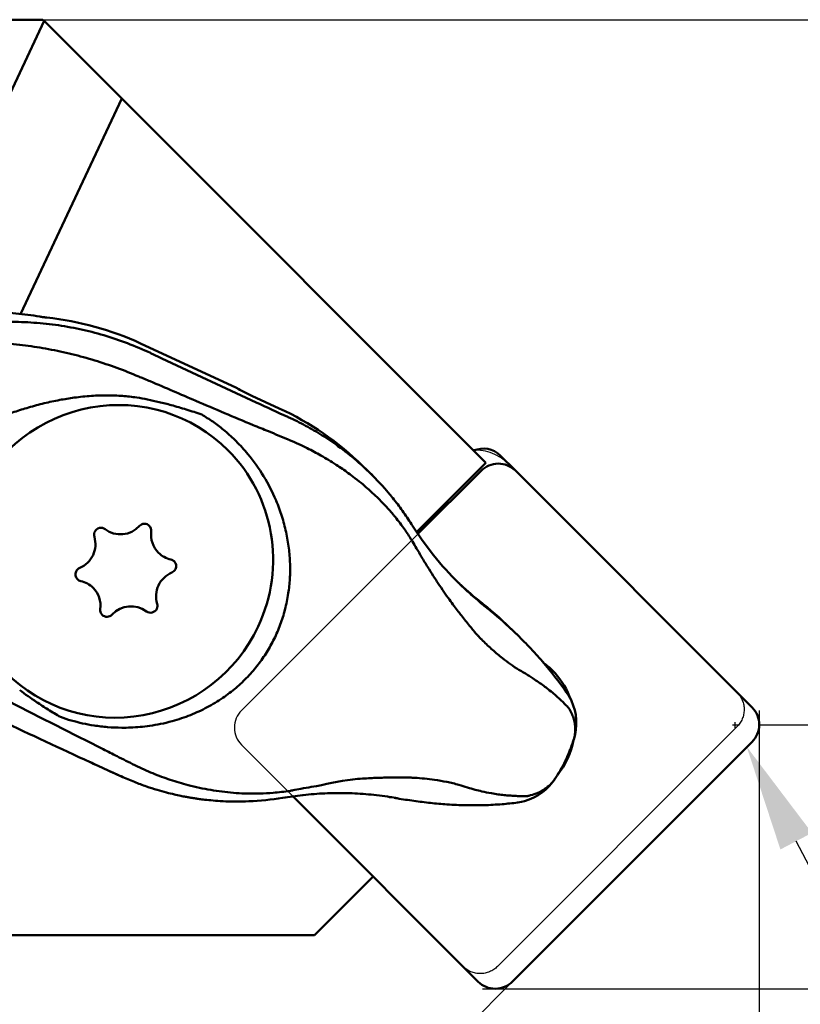
# Model space of a CAD drawing. Units: millimetres. Extents: x -157 to 80, y -65 to 38.
# Drawn here: x 8 to 33, y -20 to 13 of the extents above; entities that cross this region are included whole.
import ezdxf

# ---------------------------------------------------------------- set-up
doc = ezdxf.new("R2010")
doc.units = ezdxf.units.MM
for name, color, linetype, lineweight in [('1', 4, 'Continuous', 50), ('2', 7, 'Continuous', 25), ('cut', 1, 'Continuous', 25), ('nocut', 7, 'Continuous', 25), ('sk2', 7, 'Continuous', 25)]:
    doc.layers.add(name, color=color, linetype=linetype, lineweight=lineweight)
doc.styles.add('simplex', font='txt.shx', dxfattribs={"height": 3.5})
doc.dimstyles.new('コピー - ISO-25', dxfattribs={"dimscale": 0, "dimtxt": 3.5, "dimasz": 3.5, "dimexe": 1.5, "dimexo": 0, "dimgap": 2.3, "dimtad": 1, "dimdec": 8, "dimdsep": 46, "dimtxsty": 'simplex', "dimcen": 0.09, "dimclrd": 256, "dimclre": 256, "dimclrt": 256, "dimadec": 0, "dimazin": 0, "dimtfac": 1, "dimtofl": 0, "dimtmove": 0, "dimatfit": 3, "dimfxl": 1, "dimtolj": 1, "dimlwd": -1, "dimlwe": -1, "dimarcsym": 0})

# ---------------------------------------------------------------- blocks, each defined once
blk = doc.blocks.new('*D2')
at = {"layer": 'Defpoints', "color": 0}
for p in [(31.75, -9.933), (-120.65, -11.7), (31.75, -56.262)]:
    blk.add_point(p, dxfattribs=at)
at = {"layer": 'sk2'}
for p, q in [((31.75, -9.933), (31.75, -57.762)), ((-120.65, -11.7), (-120.65, -57.762)), ((-117.15, -56.262), (28.25, -56.262))]:
    blk.add_line(p, q, dxfattribs=at)
for points in [[(-117.15, -55.679), (-117.15, -56.845), (-120.65, -56.262)], [(28.25, -56.845), (28.25, -55.679), (31.75, -56.262)]]:
    blk.add_solid(points, dxfattribs=at)
at = {"layer": 'sk2', "insert": (-44.45, -52.212), "char_height": 3.5, "attachment_point": 5, "style": 'simplex'}
blk.add_mtext('\\A1;152.4 [6.000"]', dxfattribs=at)
blk = doc.blocks.new('*D3')
at = {"layer": '2'}
for p, q in [((0, 0), (0, -47.762)), ((31.75, -9.933), (31.75, -47.762)), ((0, -46.262), (-44.85, -46.262)), ((3.5, -46.262), (28.25, -46.262))]:
    blk.add_line(p, q, dxfattribs=at)
for points in [[(3.5, -45.679), (3.5, -46.845), (0, -46.262)], [(28.25, -46.845), (28.25, -45.679), (31.75, -46.262)]]:
    blk.add_solid(points, dxfattribs=at)
at = {"layer": 'Defpoints', "color": 0}
for p in [(0, 0), (31.75, -9.933), (31.75, -46.262)]:
    blk.add_point(p, dxfattribs=at)
at = {"layer": '2', "insert": (-24.175, -42.212), "char_height": 3.5, "attachment_point": 5, "style": 'simplex'}
blk.add_mtext('\\A1;31.75 [1.250"]', dxfattribs=at)
blk = doc.blocks.new('*D5')
at = {"layer": '2'}
for p, q in [((8.273, 12.7), (79.59, 12.7)), ((78.09, 9.2), (78.09, -15.55)), ((22.68, -19.05), (79.59, -19.05)), ((78.09, -19.05), (78.09, -63.9))]:
    blk.add_line(p, q, dxfattribs=at)
for points in [[(78.674, 9.2), (77.507, 9.2), (78.09, 12.7)], [(77.507, -15.55), (78.674, -15.55), (78.09, -19.05)]]:
    blk.add_solid(points, dxfattribs=at)
at = {"layer": 'Defpoints', "color": 0}
for p in [(8.273, 12.7), (22.68, -19.05), (78.09, -19.05)]:
    blk.add_point(p, dxfattribs=at)
at = {"layer": '2', "insert": (74.04, -43.225), "char_height": 3.5, "attachment_point": 5, "rotation": 90, "style": 'simplex'}
blk.add_mtext('\\A1;31.75 [1.250"]', dxfattribs=at)
blk = doc.blocks.new('*D6')
at = {"layer": '2'}
for p, q in [((8.273, 12.7), (69.59, 12.7)), ((68.09, -6.899), (68.09, 9.2)), ((31.75, -10.399), (69.59, -10.399)), ((68.09, -10.399), (68.09, -64.678))]:
    blk.add_line(p, q, dxfattribs=at)
for points in [[(68.674, 9.2), (67.507, 9.2), (68.09, 12.7)], [(67.507, -6.899), (68.674, -6.899), (68.09, -10.399)]]:
    blk.add_solid(points, dxfattribs=at)
at = {"layer": 'Defpoints', "color": 0}
for p in [(8.273, 12.7), (68.09, 12.7), (31.75, -10.399)]:
    blk.add_point(p, dxfattribs=at)
at = {"layer": '2', "insert": (64.04, -43.128), "char_height": 3.5, "attachment_point": 5, "rotation": 90, "style": 'simplex'}
blk.add_mtext('\\A1;23.099 [.909"]', dxfattribs=at)
blk = doc.blocks.new('*D7')
at = {"layer": '2'}
blk.add_line((23.665, -18.814), (12.231, -30.247), dxfattribs=at)
blk.add_arc((31.75, -10.729), 26.103, 232.6881, 262.3119, dxfattribs=at)
for points in [[(16.311, -31.051), (15.543, -31.929), (13.292, -29.187)], [(28.219, -37.18), (28.297, -36.016), (31.75, -36.832)]]:
    blk.add_solid(points, dxfattribs=at)
at = {"layer": 'Defpoints', "color": 0}
for p in [(31.75, -9.933), (31.514, -10.965), (23.665, -18.814), (17.699, -32.728), (31.75, -37.657)]:
    blk.add_point(p, dxfattribs=at)
at = {"layer": '2', "insert": (23.311, -31.104), "char_height": 3.5, "attachment_point": 5, "rotation": 337.5, "style": 'simplex'}
blk.add_mtext('\\A1;45%%d', dxfattribs=at)
blk = doc.blocks.new('*D10')
at = {"layer": '2'}
for p, q in [((30.966, -10.497), (30.966, -10.317)), ((30.876, -10.407), (31.056, -10.407)), ((55.014, -56.303), (32.962, -14.216))]:
    blk.add_line(p, q, dxfattribs=at)
blk.add_solid([(33.479, -13.945), (32.445, -14.487), (31.338, -11.116)], dxfattribs=at)
at = {"layer": 'Defpoints', "color": 0}
for p in [(30.966, -10.407), (31.338, -11.116)]:
    blk.add_point(p, dxfattribs=at)
at = {"layer": '2', "insert": (49.683, -37.401), "char_height": 3.5, "attachment_point": 5, "rotation": 297.6529, "style": 'simplex'}
blk.add_mtext('\\A1;R0.8 [R.031"]', dxfattribs=at)

msp = doc.modelspace()

# ---------------------------------------------------------------- linework, layer by layer
at = {"layer": '1'}
for p, q in [((8.27314934, 12.7), (0.58845661, 12.7)), ((8.31237258, 12.66077676), (3.63913445, 2.72970884)), ((8.27314934, 12.7), (8.31237258, 12.66077676)), ((8.31237258, 12.66077676), (10.85704873, 10.11610061)), ((7.53514537, 3.05674542), (10.85704873, 10.11610061)), ((10.85704873, 10.11610061), (22.79128293, -1.81813359)), ((14.61788312, 0.63944613), (11.47313287, 2.09131085)), ((12.17111252, 1.60076122), (15.25879635, 0.16152217)), ((15.12159479, 0.37892508), (16.02009559, -0.03589375)), ((16.31420422, -0.32271406), (16.29992474, -0.31619952)), ((23.26173836, -1.58148224), (23.75633429, -2.07607817)), ((19.09896023, -2.25433517), (18.74946379, -1.91349968)), ((22.79128293, -1.81813359), (22.5791509, -2.03026562)), ((19.07018948, -2.2269419), (19.02409713, -2.18123882)), ((22.5791509, -2.03026562), (20.52092587, -4.08849065)), ((20.56288974, -4.15043349), (22.63110425, -2.08221898)), ((20.56288974, -4.15043349), (22.63110425, -2.08221898)), ((23.75633429, -2.07607817), (31.52001579, -9.83975967)), ((23.75633429, -2.07607817), (31.52001579, -9.83975967)), ((19.64177909, -2.85451946), (19.47815318, -2.66229695)), ((19.66607266, -2.88348859), (19.65092553, -2.86512642)), ((19.7329334, -2.96571822), (19.66607266, -2.88348859)), ((15.91142768, -3.05167286), (15.91560291, -3.06158972)), ((19.73865907, -2.97285084), (19.7329334, -2.96571822)), ((20.35981645, -3.84653076), (20.35186865, -3.83393007)), ((20.40589619, -3.91885521), (20.35977677, -3.84646791)), ((20.36009806, -3.84697663), (20.35981645, -3.84653076)), ((20.70002741, -4.35286233), (20.40390795, -3.91576056)), ((20.52092587, -4.08849065), (20.51793677, -4.09147975)), ((20.32502317, -4.29927618), (20.33579385, -4.31631144)), ((21.07770313, -4.85009922), (20.70009827, -4.35296158)), ((21.91027836, -5.76717757), (21.90023792, -5.75731183)), ((21.91053588, -5.76742801), (21.90025953, -5.75732992)), ((21.93482566, -5.79119076), (21.91027836, -5.76717757)), ((21.93157661, -5.78622601), (21.915373, -5.77094415)), ((23.85931151, -7.49311126), (23.70033654, -7.33807589)), ((25.42408113, -9.32512282), (25.36382974, -9.2406689)), ((25.42408113, -9.32512282), (25.44465549, -9.35435503)), ((25.43650159, -9.34176504), (25.46311362, -9.38446547)), ((25.44465549, -9.35435503), (25.45948081, -9.37625818)), ((25.47657671, -9.40328211), (25.46076555, -9.38118521)), ((25.54135897, -9.51300831), (25.53277202, -9.49486612)), ((25.53828136, -9.5071738), (25.54428208, -9.51833401)), ((25.54335554, -9.51778383), (25.54135897, -9.51300831)), ((25.59172113, -9.61140241), (25.54140596, -9.51310777)), ((25.54517219, -9.52129073), (25.54228849, -9.51538913)), ((25.54951413, -9.53441108), (25.54335554, -9.51778383)), ((25.58369372, -9.59297271), (25.5916141, -9.61127255)), ((25.5916141, -9.61127255), (25.59293514, -9.61498862)), ((25.59293514, -9.61498862), (25.59847085, -9.63455544)), ((12.5120789, -10.28276477), (12.5023568, -10.28543997)), ((31.51387497, -10.9649897), (23.6649897, -18.81387497)), ((31.51387497, -10.9649897), (23.6649897, -18.81387497)), ((25.67363941, -10.86867571), (25.67048538, -10.87852891)), ((25.67958802, -10.84912862), (25.67363941, -10.86867571)), ((9.82374073, -11.62651727), (10.81700257, -12.08464823)), ((11.30499732, -11.73475857), (11.28918467, -11.72694589)), ((10.79578072, -12.07761534), (10.79883125, -12.07900935)), ((10.79883125, -12.07900935), (10.81405141, -12.08596245)), ((25.05474217, -12.17426493), (25.06754679, -12.15455201)), ((25.05672996, -12.17123699), (25.06306051, -12.16152137)), ((16.12768583, -12.79981008), (16.19843177, -12.78858705)), ((16.1980926, -12.78863897), (16.21767558, -12.78547641)), ((16.21109055, -12.78652708), (16.77810335, -12.70904143)), ((16.21767558, -12.78547641), (16.22150457, -12.78486019)), ((16.47078252, -12.75103864), (16.45458022, -12.73483634)), ((16.47078252, -12.75103864), (16.45458022, -12.73483634)), ((22.53975967, -18.82001579), (16.47078252, -12.75103864)), ((22.53975967, -18.82001579), (16.47078252, -12.75103864)), ((16.8018026, -12.70392698), (16.77469182, -12.70942561)), ((19.62504389, -12.77064451), (19.6556388, -12.77101845)), ((19.62545271, -12.77070112), (19.64031149, -12.77304751)), ((19.64031149, -12.77304751), (19.67876595, -12.77922262)), ((19.70101313, -12.77756106), (19.83649413, -12.80070066)), ((19.79380432, -12.79853205), (19.84841637, -12.80818379)), ((19.84276322, -12.80689513), (19.81192936, -12.79460023)), ((19.83095275, -12.79971791), (19.82573026, -12.80012204)), ((19.84490538, -12.80754998), (19.86844486, -12.81178966)), ((19.84841637, -12.80818379), (19.85001469, -12.80847038)), ((19.87558036, -12.80603969), (19.85946676, -12.80317069)), ((19.88174222, -12.81172754), (19.86250728, -12.81069433)), ((19.8848554, -12.81166419), (19.88174222, -12.81172754)), ((23.95426533, -12.92934351), (24.05797418, -12.90329063)), ((14.88708321, -12.91417348), (14.89650829, -12.91372051)), ((14.89593802, -12.91373204), (14.91332248, -12.91321693)), ((14.91332248, -12.91321693), (15.02384096, -12.90915184)), ((21.5119014, -13.01289874), (21.5188378, -13.01135682)), ((23.83788001, -12.95070078), (23.95456043, -12.92927764)), ((19.09614251, -15.37639863), (17.17254114, -17.3)), ((1.23256629, -17.3), (17.17254114, -17.3))]:
    msp.add_line(p, q, dxfattribs=at)
for centre, radius, start, end in [((10.29186687, -5.42513794), 6.10022952, 22.897141783, 39.610699328), ((29.39642952, 1.86571013), 10.69127234, 218.91436112, 225.480775707), ((13.99407448, -17.51784032), 14.06454302, 46.639798926, 50.95415048), ((13.87996993, -17.64558857), 14.23576561, 44.078031686, 46.658915898), ((14.73036289, -16.90617491), 13.10883866, 35.239830422, 40.854802847), ((407.45541058, 779.02218205), 884.43672575, 243.09119837993, 243.31331153532), ((24.6742062, -9.94984045), 0.97072902, 26.586705232, 32.430975202), ((24.02610976, -10.34529635), 1.72871774, 341.95848316, 24.986622051), ((164.1214486, 322.43314681), 367.97608048, 244.7060449512, 245.2079756985), ((23.57810584, -11.20120816), 1.76841541, 285.829089465, 327.40552599), ((14.59085152, -2.91322684), 10.00530819, 272.473623334, 278.796615014)]:
    msp.add_arc(centre, radius, start, end, dxfattribs=at)
for centre, major_axis, ratio, start_param, end_param in [((7.22069405, -6.94551226), (-6.9818043, -7.15921844), 0.9883584924, 3.4782538297, 3.8014236454), ((12.42775844, 1.88434737), (-6.65043159, 3.12968122), 0.0497841066, 1.4985561649, 1.5144350399), ((12.42586664, 1.88374549), (-6.5598295, 3.08680996), 0.0502859335, 1.5138545829, 1.5556184168), ((12.23155436, 2.43655278), (-6.97458724, 2.8592456), 0.2166673867, 1.5288945992, 1.5477363777), ((15.06713354, 0.43203671), (0.45241296, -0.21289085), 0.0502585863, 3.2858765611, 4.8566728875), ((10.69512401, -5.04731729), (3.64159992, 3.64159992), 0.9891444748, 0.0000026488, 1.9198621771), ((10.31245882, -6.16161366), (-4.60177868, -4.7156099), 0.9883536606, 3.7072969726, 3.761976392), ((13.62272651, 1.72445136), (-13.07093198, 6.1506969), 0.0502311952, 1.719891373, 1.8006510184), ((11.76765949, -9.07271812), (-6.9818043, -7.15921844), 0.9883584924, 3.1415926536, 3.4782541333), ((22.69605293, -2.14716766), (-0.56568542, -0.56568542), 0.9891444748, 3.1415926536, 4.3279922059), ((10.69512401, -5.04731729), (3.64159992, 3.64159992), 0.9891444748, 5.0614548307, 6.283187956), ((22.41144214, -2.99392772), (-1.13137085, -1.13137085), 0.9891444748, 3.9247745202, 3.9543482149), ((11.76765949, -9.07271812), (-6.9818043, -7.15921844), 0.9883584924, 3.1031817648, 3.1415926536), ((23.19064886, -2.64176359), (0.56568542, 0.56568542), 0.9891444748, 6.2831853072, 7.853981634), ((23.19064886, -2.64176359), (0.56568542, 0.56568542), 0.9891444748, 0.7853981634, 1.5707963268), ((23.19064886, -2.64176359), (0.56568542, 0.56568542), 0.9891444748, 6.2831853072, 7.0685834706), ((18.11017457, -4.14030756), (-1.54127553, -1.27454686), 0.4360055477, 3.1416340952, 3.1585955499), ((16.10771887, -8.99117062), (0.72986786, -7.51830987), 0.7461944927, 2.3064138599, 2.3239867459), ((11.59819358, -4.04117342), (-0.16075443, -0.16075443), 0.9891444748, 3.1415926536, 4.751619618), ((18.65963638, -4.89992731), (1.69228952, 1.06590636), 0.3775274586, 0.0000411762, 0.0365623127), ((10.17409014, -4.17347504), (-0.16075443, -0.16075443), 0.9891444748, 5.0614548311, 5.7988171277), ((10.17409014, -4.17347504), (-0.16075443, -0.16075443), 0.9891444748, 3.2768949636, 5.0614548311), ((10.82186252, -3.32410279), (0.59472249, 0.59472249), 0.9891444748, 3.2768949737, 4.7516195794), ((11.59819358, -4.04117342), (-0.16075443, -0.16075443), 0.9891444748, 2.2296974371, 3.1415926536), ((12.6515783, -4.16947914), (0.59472249, 0.59472249), 0.9891444748, 2.2296974158, 3.1415926536), ((9.15754777, -4.49408048), (0.59472249, 0.59472249), 0.9891444748, 5.0614548307, 5.7988171419), ((12.6515783, -4.16947914), (0.59472249, 0.59472249), 0.9891444748, 3.1415926536, 3.7044220375), ((9.15754777, -4.49408048), (0.59472249, 0.59472249), 0.9891444748, 4.3240925244, 5.0614548307), ((12.411367, -5.20715522), (-0.16075443, -0.16075443), 0.9891444748, 3.1415926536, 3.7044220323), ((12.411367, -5.20715522), (-0.16075443, -0.16075443), 0.9891444748, 1.9198621773, 3.1415926536), ((9.56316012, -5.47175846), (-0.16075443, -0.16075443), 0.9891444748, 5.0614548312, 6.2831853072), ((9.56316012, -5.47175846), (-0.16075443, -0.16075443), 0.9891444748, 4.3240925164, 5.0614548311), ((12.81697935, -6.18483319), (0.59472249, 0.59472249), 0.9891444748, 1.1824998705, 1.9198621771), ((12.411367, -5.20715522), (-0.16075443, -0.16075443), 0.9891444748, 1.1824998638, 1.9198621773), ((9.56316012, -5.47175846), (-0.16075443, -0.16075443), 0.9891444748, 0, 0.5628293387), ((9.32294881, -6.50943454), (0.59472249, 0.59472249), 0.9891444748, 0, 0.5628293953), ((9.32294881, -6.50943454), (0.59472249, 0.59472249), 0.9891444748, 5.3712900741, 6.2831853072), ((12.81697935, -6.18483319), (0.59472249, 0.59472249), 0.9891444748, 1.9198621771, 2.657224486), ((30.15342043, 2.95548799), (8.37816516, 8.59106213), 0.9883584924, 3.1641064191, 3.2379303049), ((11.1526646, -7.35481089), (0.59472249, 0.59472249), 0.9891444748, 0.1353023207, 1.6100269351), ((11.80043697, -6.50543864), (-0.16075443, -0.16075443), 0.9891444748, 1.9198621773, 2.6572244824), ((13.22763009, -18.07690355), (-10.47270646, -10.73882766), 0.9883584924, 3.2320307027, 3.2379303221), ((13.22763009, -18.07690355), (-10.47270646, -10.73882766), 0.9883584924, 3.1415926536, 3.2320307027), ((10.37633354, -6.63774025), (-0.16075443, -0.16075443), 0.9891444748, 5.3712900747, 6.2831853072), ((11.80043697, -6.50543864), (-0.16075443, -0.16075443), 0.9891444748, 0.1353023072, 1.9198621773), ((14.3994252, -18.37893499), (-0.0290683, 14.82316471), 0.9405018959, 5.6295272245, 5.6336169886), ((10.37633354, -6.63774025), (-0.16075443, -0.16075443), 0.9891444748, 0, 1.6100269299), ((10.69512401, -5.04731729), (3.64159992, 3.64159992), 0.9891444748, 3.1415926536, 5.0614548307), ((24.42655403, -4.84823161), (-2.02268173, 3.765435), 0.7238836202, 1.9071755451, 1.9198959302), ((23.653139, -5.78603), (-1.44621495, 2.46552712), 0.6732507748, 1.9037657518, 1.9338625302), ((24.48546641, -3.61738045), (3.85945561, -5.759089), 0.5724614455, 5.050052457, 5.0583901283), ((23.14804698, -10.44804698), (-1.8243355, -1.8243355), 0.9891444748, 3.1415926536, 3.2879152716), ((22.65345105, -9.95345105), (1.8243355, 1.8243355), 0.9891444748, 6.1218502317, 6.1266041267), ((23.14804698, -10.44804698), (-1.8243355, -1.8243355), 0.9891444748, 2.7481771474, 3.1415926536), ((23.14804698, -10.44804698), (-1.8243355, -1.8243355), 0.9891444748, 2.7309779765, 2.7481771474), ((25.40644108, -10.09398671), (-0.07176802, 0.35371534), 0.5029541354, 5.2032797274, 5.3319511962), ((30.95433036, -10.40544509), (0.56568542, 0.56568542), 0.9891444748, 4.7123889804, 6.2831853072), ((30.95433036, -10.40544509), (0.56568542, 0.56568542), 0.9891444748, 4.7123889804, 6.2831853072), ((23.14804698, -10.44804698), (-1.8243355, -1.8243355), 0.9891444748, 1.675666692, 2.1703206065), ((10.64666997, -9.80902791), (-0.83761103, -1.81621442), 0.1559941929, 0.0348316266, 0.0703543711), ((11.61875639, -10.25511928), (0.83027197, 1.81951895), 0.2259992632, 3.1594422637, 3.1938546368), ((11.63644797, -10.26319216), (0.82997554, 1.81965398), 0.2291250944, 3.1591513442, 3.2019395237), ((20.05652336, -22.47313371), (4.33127468, 9.42765798), 0.9802550308, 0.4206137153, 0.4257036976), ((19.71934047, -15.03482891), (3.89102187, 0.69813316), 0.7244292813, 1.2599515071, 1.2741009491), ((19.96714103, -13.73478798), (2.28769226, 0.34694201), 0.6842034303, 1.2549862647, 1.2656837431), ((14.95817337, -13.50071855), (-4.91607717, -1.03214532), 0.1309556189, 4.372712355, 4.37879747), ((14.39058938, -3.15721521), (-4.1497465, 8.76004928), 0.8870462203, 2.7494130486, 2.7634864352), ((15.81873199, -10.82384203), (0.30600276, -1.97645196), 0.3305606642, 6.2774219983, 6.2884008467), ((24.25894452, -12.53052571), (0.32562239, 0.15721908), 0.450700724, 4.1796004758, 4.3082710212), ((23.10544509, -18.25433036), (0.56568542, 0.56568542), 0.9891444748, 3.1415926536, 4.7123889804), ((23.10544509, -18.25433036), (0.56568542, 0.56568542), 0.9891444748, 3.1415926536, 3.926990817), ((23.10544509, -18.25433036), (0.56568542, 0.56568542), 0.9891444748, 3.926990817, 4.7123889804)]:
    msp.add_ellipse(centre, major_axis=major_axis, ratio=ratio, start_param=start_param, end_param=end_param, dxfattribs=at)
for points, knots in [([(4.53579248, 3.00447006), (4.76473185, 3.04028491), (5.22177625, 3.09696945), (5.90739885, 3.13762512), (6.62749445, 3.13629774), (7.38211084, 3.08634852), (7.90731674, 3.01570237), (8.16808158, 2.97158806)], [0, 0, 0, 0, 0.6951715199, 1.3805066455, 2.059191399, 2.8541750311, 3.6475850109, 3.6475850109, 3.6475850109, 3.6475850109]), ([(8.16808158, 2.97158806), (8.20896455, 2.965025), (8.28601878, 2.95379775), (8.36334647, 2.94467295), (8.39959559, 2.9408636)], [0, 0, 0, 0, 0.12421923375, 0.23356540826, 0.23356540826, 0.23356540826, 0.23356540826]), ([(11.79234629, 1.78001795), (11.5462429, 1.89617165), (11.04521356, 2.10952768), (10.27197818, 2.37008217), (9.48258346, 2.5704872), (8.68222099, 2.71010231), (7.87582314, 2.78875435), (7.0833588, 2.80612632), (6.30916022, 2.766337), (5.55659406, 2.67343101), (4.81382865, 2.52669682), (4.08458953, 2.32637482), (3.60995695, 2.15671335), (3.37630362, 2.06330509)], [0, 0, 0, 0, 0.8164110876, 1.6317688278, 2.4455564081, 3.2573351766, 4.066793628, 4.8739360123, 5.6330292508, 6.3905089872, 7.1468183043, 7.9023825596, 8.6572804582, 8.6572804582, 8.6572804582, 8.6572804582]), ([(11.32042745, 1.04647696), (11.08426611, 1.14580508), (10.60840795, 1.33083601), (9.87740628, 1.57057059), (9.12796729, 1.77070278), (8.36740292, 1.92916831), (7.59592754, 2.04411454), (6.83397567, 2.11213765), (6.08520206, 2.13538971), (5.35106891, 2.11440591), (4.63646864, 2.04992178), (3.95127569, 1.94311628), (3.51593446, 1.84484703), (3.30739874, 1.79087409)], [0, 0, 0, 0, 0.7685989164, 1.5308138978, 2.3068308913, 3.0944814215, 3.8602518957, 4.6455122339, 5.3880711189, 6.1063846557, 6.8475198944, 7.5390873485, 8.1853087026, 8.1853087026, 8.1853087026, 8.1853087026]), ([(11.79153038, 0.85207301), (11.72793312, 0.87771694), (11.61442427, 0.92395141), (11.50120895, 0.97089858), (11.45139442, 0.99171717)], [0, 0, 0, 0, 0.20571828039, 0.36768775259, 0.36768775259, 0.36768775259, 0.36768775259]), ([(15.15931906, -0.58241212), (14.84727417, -0.4511028), (14.22085833, -0.18669728), (13.34636662, 0.18356285), (12.53585705, 0.53052046), (12.03978591, 0.74452599), (11.79153038, 0.85207301)], [0, 0, 0, 0, 1.015641342, 2.0397949502, 2.8489346611, 3.6605839099, 3.6605839099, 3.6605839099, 3.6605839099]), ([(11.3472408, 0.31934341), (11.1921323, 0.34212274), (10.87248004, 0.37782035), (10.37605455, 0.39647265), (9.8471861, 0.37903876), (9.32457201, 0.32547207), (8.80788346, 0.24138366), (8.30867054, 0.13366891), (7.81229512, 0.00129347), (7.32040887, -0.15267569), (6.85625328, -0.3187276), (6.42622524, -0.49180865), (6.05565941, -0.65719079), (5.73737914, -0.81414109), (5.46383559, -0.96296547), (5.29828698, -1.06411987), (5.22169973, -1.1131623)], [0, 0, 0, 0, 0.4703167902, 0.9639551309, 1.4890703621, 2.0565068496, 2.5387582488, 3.0588731998, 3.5879493546, 4.0793779826, 4.604742919, 5.0664094576, 5.4697162056, 5.8218389193, 6.1307811211, 6.4036123965, 6.4036123965, 6.4036123965, 6.4036123965]), ([(13.47828963, -0.24018631), (13.31016024, -0.18096553), (12.97802091, -0.07094289), (12.51123143, 0.06507591), (12.08680563, 0.17344333), (11.82661824, 0.23103933), (11.69915318, 0.25723246)], [0, 0, 0, 0, 0.5347628512, 1.0493791793, 1.4582978063, 1.8486832398, 1.8486832398, 1.8486832398, 1.8486832398]), ([(14.56341983, -1.07124278), (14.44308074, -0.9537838), (14.20803886, -0.74368834), (13.84359438, -0.46798236), (13.60047926, -0.31217412), (13.47828963, -0.24018631)], [0, 0, 0, 0, 0.5044828815, 0.9442917999, 1.3697479937, 1.3697479937, 1.3697479937, 1.3697479937]), ([(16.31007605, -1.05574187), (16.09523776, -0.96421624), (15.71249752, -0.80433598), (15.32779513, -0.64925834), (15.15931906, -0.58241212)], [0, 0, 0, 0, 0.7005654131, 1.2443240367, 1.2443240367, 1.2443240367, 1.2443240367]), ([(19.02409713, -2.18123882), (18.87402514, -2.03366106), (18.5260247, -1.71379403), (17.99091775, -1.2929031), (17.42719768, -0.91367588), (16.8835505, -0.59762082), (16.50640892, -0.41037397), (16.31420427, -0.32271409)], [0, 0, 0, 0, 0.6314326407, 1.4167987331, 2.0398951524, 2.6682644933, 3.3020167727, 3.3020167727, 3.3020167727, 3.3020167727]), ([(14.9914483, -1.53582764), (14.86914594, -1.38802761), (14.72688146, -1.2321), (14.57684215, -1.08433674), (14.56341983, -1.07124278)], [0, 0, 0, 0, 0.57552100099, 0.63177484418, 0.63177484418, 0.63177484418, 0.63177484418]), ([(16.31608749, -1.05822202), (16.31836262, -1.05919548), (16.32246017, -1.06092455), (16.32657303, -1.06261676), (16.32840032, -1.06336009)], [0, 0, 0, 0, 0.007423919536, 0.013342011573, 0.013342011573, 0.013342011573, 0.013342011573]), ([(19.70116007, -3.45156554), (19.66716181, -3.41262884), (19.59407613, -3.33046321), (19.47630682, -3.20324384), (19.3476605, -3.06996875), (19.21657568, -2.94117328), (19.08550829, -2.81559966), (18.93650922, -2.68136643), (18.74160763, -2.51338107), (18.51799472, -2.33228574), (18.29083607, -2.16224869), (18.08524781, -2.01651239), (17.86907053, -1.8722742), (17.63451092, -1.72412924), (17.39353083, -1.58373536), (17.16168501, -1.45594084), (16.9222948, -1.33303478), (16.64483036, -1.19979161), (16.44101528, -1.1103432), (16.32840032, -1.06336009)], [0, 0, 0, 0, 0.1550726676, 0.3298773648, 0.5200556133, 0.7107142226, 0.8811572333, 1.0645551007, 1.3122778675, 1.6530184461, 1.927542615, 2.1633936756, 2.4089432204, 2.7071027138, 2.9955182328, 3.2454899271, 3.5012252035, 3.802703037, 4.1687711541, 4.1687711541, 4.1687711541, 4.1687711541]), ([(19.47815318, -2.66229695), (19.4406605, -2.61480261), (19.27381191, -2.44772311), (19.11708003, -2.27200224), (18.99177887, -2.14981004)], [0, 0, 0, 0, 0.18152884642, 0.70658296256, 0.70658296256, 0.70658296256, 0.70658296256]), ([(15.91560291, -3.06158972), (15.98574086, -3.22846244), (16.11002217, -3.56654318), (16.24918211, -4.08599691), (16.33813473, -4.60574157), (16.3784074, -5.11833897), (16.3720609, -5.61400031), (16.31972363, -6.11892047), (16.21740544, -6.62219639), (16.06035749, -7.12197183), (15.8598094, -7.58835444), (15.61571552, -8.02700604), (15.32583025, -8.44303304), (14.98943408, -8.83344769), (14.60095168, -9.19965418), (14.15880976, -9.53704879), (13.65880562, -9.83921676), (13.10556657, -10.09549243), (12.7141673, -10.22710526), (12.5120789, -10.28276477)], [0, 0, 0, 0, 0.5430400671, 1.0788416505, 1.6111929692, 2.12265218, 2.6192807107, 3.0962051481, 3.6435762346, 4.1570307811, 4.6651616609, 5.163946943, 5.6604488611, 6.183820279, 6.7071452716, 7.259304902, 7.8492320578, 8.4561803472, 9.0850199963, 9.0850199963, 9.0850199963, 9.0850199963]), ([(20.35193135, -3.83403113), (20.2574494, -3.6839727), (20.06050851, -3.39013638), (19.84709618, -3.10804054), (19.73685591, -2.9706032)], [0, 0, 0, 0, 0.5319768062, 1.0605385009, 1.0605385009, 1.0605385009, 1.0605385009]), ([(19.7773812, -3.54225261), (19.88731858, -3.67539953), (20.0772989, -3.92278697), (20.25095107, -4.18173117), (20.32502317, -4.29927618)], [0, 0, 0, 0, 0.51800480771, 0.93481597185, 0.93481597185, 0.93481597185, 0.93481597185]), ([(20.33579385, -4.31631144), (20.3445447, -4.33141137), (20.36016482, -4.35831282), (20.37582488, -4.38519103), (20.3827068, -4.39698515)], [0, 0, 0, 0, 0.052357093162, 0.093322428899, 0.093322428899, 0.093322428899, 0.093322428899]), ([(20.68197534, -4.90199947), (20.62612825, -4.80920667), (20.52585816, -4.64117027), (20.42673694, -4.47245475), (20.3827068, -4.39698515)], [0, 0, 0, 0, 0.32490706227, 0.58703073572, 0.58703073572, 0.58703073572, 0.58703073572]), ([(20.68197534, -4.90199947), (20.74756709, -5.01357255), (20.87235412, -5.22048209), (21.05630088, -5.51043648), (21.23317419, -5.77993235), (21.41142685, -6.04092844), (21.58509443, -6.28815036), (21.74266624, -6.50391721), (21.87323115, -6.67733132), (21.99600218, -6.83612222), (22.11926318, -6.99097244), (22.24123316, -7.14225025), (22.34436034, -7.26640418), (22.42123332, -7.35742267), (22.47733198, -7.42282436), (22.50857121, -7.45875445), (22.52121077, -7.4732198)], [0, 0, 0, 0, 0.3882749956, 0.724793797, 1.0300884886, 1.3552929294, 1.6729288568, 1.9364221463, 2.1567878764, 2.3241220063, 2.5385562758, 2.7505334539, 2.9070798572, 3.0227389102, 3.1079443677, 3.1655728725, 3.1655728725, 3.1655728725, 3.1655728725]), ([(22.68385414, -6.4578865), (22.53938638, -6.34057101), (22.28509958, -6.12323771), (22.04097947, -5.89465718), (21.93482566, -5.79119076)], [0, 0, 0, 0, 0.5583052291, 1.0030134411, 1.0030134411, 1.0030134411, 1.0030134411]), ([(22.71731528, -6.48496463), (22.71105777, -6.47992083), (22.69989642, -6.47090433), (22.68875255, -6.46186622), (22.68385431, -6.45788664)], [0, 0, 0, 0, 0.024111549622, 0.043044807444, 0.043044807444, 0.043044807444, 0.043044807444]), ([(22.76563028, -6.52368476), (22.75659437, -6.51648506), (22.74047329, -6.5035983), (22.72438864, -6.49066613), (22.71731521, -6.48496458)], [0, 0, 0, 0, 0.03466048952, 0.061916117018, 0.061916117018, 0.061916117018, 0.061916117018]), ([(22.76563017, -6.52368469), (22.7739122, -6.53029338), (22.78821789, -6.54173547), (22.80250093, -6.55320579), (22.80851856, -6.55804663)], [0, 0, 0, 0, 0.031786812774, 0.05495598136, 0.05495598136, 0.05495598136, 0.05495598136]), ([(22.61503923, -7.57183707), (22.62216465, -7.57897721), (22.63491179, -7.591689), (22.64771371, -7.60434558), (22.65335277, -7.60989947)], [0, 0, 0, 0, 0.030261829668, 0.054006366504, 0.054006366504, 0.054006366504, 0.054006366504]), ([(22.69288119, -7.64896556), (22.79543874, -7.75060573), (23.00457728, -7.94675206), (23.30690183, -8.20354845), (23.59471232, -8.42046459), (23.77678675, -8.54065745), (23.86871084, -8.59760043)], [0, 0, 0, 0, 0.433173137, 0.8597619381, 1.1893873161, 1.5137834677, 1.5137834677, 1.5137834677, 1.5137834677]), ([(24.64208953, -8.3273964), (24.57286622, -8.24731938), (24.39776593, -8.04936074), (24.21708281, -7.85642617), (24.10684531, -7.74265757)], [0, 0, 0, 0, 0.31754963967, 0.79279736004, 0.79279736004, 0.79279736004, 0.79279736004]), ([(24.77643803, -8.4853062), (24.7631298, -8.46941587), (24.71863315, -8.41653635), (24.67372649, -8.36400238), (24.64208953, -8.3273964)], [0, 0, 0, 0, 0.06218122743, 0.20732960731, 0.20732960731, 0.20732960731, 0.20732960731]), ([(25.50960408, -9.85921014), (25.4704139, -9.81697268), (25.39096501, -9.73384321), (25.2721972, -9.61660472), (25.14655012, -9.49949417), (25.00332751, -9.3745122), (24.8475876, -9.24721008), (24.68222144, -9.12154811), (24.51809288, -9.0043357), (24.35741006, -8.89590221), (24.1988512, -8.79431438), (24.04028865, -8.69702869), (23.92725634, -8.63096101), (23.86871084, -8.59760042)], [0, 0, 0, 0, 0.172855027, 0.344910757, 0.5005876988, 0.6880662695, 0.9150755038, 1.1038916538, 1.3110512757, 1.5200511067, 1.6853633952, 1.8759492764, 2.0780990884, 2.0780990884, 2.0780990884, 2.0780990884]), ([(8.84633673, -10.14679973), (8.71025765, -10.06773506), (8.44588832, -9.90826248), (7.99753971, -9.61842943), (7.6901898, -9.4007538), (7.50972089, -9.26617384)], [0, 0, 0, 0, 0.4721425846, 0.9260354425, 1.6014073161, 1.6014073161, 1.6014073161, 1.6014073161]), ([(25.45948081, -9.37625818), (25.46832245, -9.38953916), (25.4775502, -9.40383668), (25.4865582, -9.41826963), (25.48711779, -9.4191681)], [0, 0, 0, 0, 0.047864723846, 0.051040174762, 0.051040174762, 0.051040174762, 0.051040174762]), ([(25.49353849, -9.42925481), (25.4915403, -9.42606218), (25.48599259, -9.41733529), (25.48027698, -9.40871619), (25.47657671, -9.40328211)], [0, 0, 0, 0, 0.011299160777, 0.031022032796, 0.031022032796, 0.031022032796, 0.031022032796]), ([(25.54428208, -9.51833401), (25.54579781, -9.52117768), (25.55560817, -9.53970558), (25.56508765, -9.55841013), (25.57286796, -9.57435581)], [0, 0, 0, 0, 0.009667204697, 0.062894824309, 0.062894824309, 0.062894824309, 0.062894824309]), ([(25.52950296, -9.8954077), (25.56272648, -9.95150127), (25.61556304, -10.0561916), (25.67728862, -10.22351087), (25.71441998, -10.3927395), (25.72619396, -10.57446192), (25.71068297, -10.72731148), (25.68870688, -10.81789237), (25.67958802, -10.84912862)], [0, 0, 0, 0, 0.19558277227, 0.35061882055, 0.53405303908, 0.71323070589, 0.894825053, 0.9924452928, 0.9924452928, 0.9924452928, 0.9924452928]), ([(8.84633673, -10.14679973), (8.96352552, -10.18868365), (9.20259778, -10.26581101), (9.56994045, -10.35898301), (9.96726694, -10.4335321), (10.39590525, -10.48393982), (10.69944595, -10.49715807), (10.85323112, -10.49811898)], [0, 0, 0, 0, 0.3733460718, 0.7530292979, 1.1361927099, 1.5853214385, 2.0466859363, 2.0466859363, 2.0466859363, 2.0466859363]), ([(10.85323112, -10.49811898), (10.95040145, -10.49897263), (11.15187006, -10.49596539), (11.45788844, -10.47612609), (11.78512403, -10.43840533), (12.13463441, -10.37760906), (12.37742235, -10.31960699), (12.5023568, -10.28543997)], [0, 0, 0, 0, 0.2915222473, 0.6042009289, 0.9196086723, 1.2792823485, 1.6678489716, 1.6678489716, 1.6678489716, 1.6678489716]), ([(25.06306051, -12.16152137), (25.07634802, -12.1411007), (25.12306898, -12.06841985), (25.19723205, -11.94817812), (25.27308947, -11.81705247), (25.32953512, -11.71356352), (25.37837086, -11.6194726), (25.42066463, -11.53220042), (25.46209274, -11.4397423), (25.50112447, -11.34730845), (25.54729018, -11.23064019), (25.5992767, -11.08994607), (25.641442, -10.96735257), (25.6660473, -10.89231164), (25.67270702, -10.8717064)], [0, 0, 0, 0, 0.0730893478, 0.259203234, 0.4237599273, 0.5274870254, 0.6128214636, 0.7417719172, 0.8183564356, 0.9167477866, 1.0427570128, 1.1947334764, 1.3666833244, 1.4316475307, 1.4316475307, 1.4316475307, 1.4316475307]), ([(11.2837202, -11.72425752), (11.0892448, -11.62971696), (10.81884902, -11.4956254), (10.47397037, -11.31822542), (10.32128525, -11.23992474), (10.24476845, -11.20058885)], [0, 0, 0, 0, 0.6487120986, 0.9053806959, 1.1634876307, 1.1634876307, 1.1634876307, 1.1634876307]), ([(10.76836908, -12.0625298), (10.58803718, -11.9802281), (10.27416571, -11.83655411), (9.960576, -11.69226664), (9.82711529, -11.6307246)], [0, 0, 0, 0, 0.5946751143, 1.0355749306, 1.0355749306, 1.0355749306, 1.0355749306]), ([(15.25534082, -12.65908352), (15.00915195, -12.66055566), (14.51272717, -12.64221268), (13.76781676, -12.54873802), (13.07666196, -12.40014906), (12.44259834, -12.21149722), (11.86652514, -11.99653106), (11.49075926, -11.82653854), (11.30499732, -11.73475857)], [0, 0, 0, 0, 0.7385798217, 1.4880755261, 2.2495345739, 2.8566349164, 3.4712031615, 4.0927975157, 4.0927975157, 4.0927975157, 4.0927975157]), ([(10.83310528, -12.09099496), (10.97725768, -12.15666989), (11.25250771, -12.27368651), (11.64831013, -12.41991639), (11.99961868, -12.53284744), (12.30465375, -12.61845522), (12.56230466, -12.68196057), (12.77188365, -12.72777453), (12.93299567, -12.7594756), (13.04249804, -12.77927321), (13.11292325, -12.79132286), (13.17271729, -12.8012121), (13.25396897, -12.81407399), (13.37320495, -12.83159902), (13.5494812, -12.85475453), (13.79016037, -12.88084912), (14.10253397, -12.90492434), (14.47505657, -12.91956741), (14.74342659, -12.91826822), (14.88732728, -12.91416913)], [0, 0, 0, 0, 0.4752241562, 0.8968048153, 1.2654465136, 1.5819611119, 1.8470765924, 2.061418724, 2.2254850476, 2.3396532074, 2.3952425696, 2.4398296489, 2.5214714689, 2.642029454, 2.8013699015, 3.0548176403, 3.3682033486, 3.7410812115, 4.1729583923, 4.1729583923, 4.1729583923, 4.1729583923]), ([(17.06702403, -12.43828053), (17.52238201, -12.36517409), (18.07279346, -12.20964446), (18.72705658, -12.16768334), (18.99362312, -12.15077779), (19.21049766, -12.14113275), (19.41110334, -12.13457612), (19.60899049, -12.13095546), (19.80329944, -12.12860088), (19.96469734, -12.12900474), (20.0838284, -12.1302777), (20.16997898, -12.13185891), (20.21757561, -12.13304697), (20.23677775, -12.13357497)], [0, 0, 0, 0, 1.3835674724, 1.7012033733, 1.9646966451, 2.18506237, 2.3523965103, 2.566830815, 2.7788080092, 2.935354452, 3.0510135503, 3.1362189992, 3.1938471936, 3.1938471936, 3.1938471936, 3.1938471936]), ([(20.23677785, -12.13357502), (20.26261285, -12.13365496), (20.30811453, -12.13400625), (20.35361143, -12.13472824), (20.37327486, -12.13510955)], [0, 0, 0, 0, 0.07750536457, 0.13650673972, 0.13650673972, 0.13650673972, 0.13650673972]), ([(21.90853244, -12.36873723), (21.77824416, -12.33349144), (21.51305632, -12.27034486), (21.02725817, -12.18977267), (20.67148691, -12.1527179), (20.45202886, -12.13919534)], [0, 0, 0, 0, 0.4049144523, 0.8170278921, 1.4766506989, 1.4766506989, 1.4766506989, 1.4766506989]), ([(24.19605827, -12.7272823), (24.27777498, -12.71102101), (24.4399204, -12.66417485), (24.66630566, -12.55517306), (24.853571, -12.41549788), (24.97792061, -12.28263769), (25.03614437, -12.20229328), (25.05474217, -12.17426493)], [0, 0, 0, 0, 0.2499568878, 0.5036629203, 0.7498391178, 0.946238651, 1.0471504877, 1.0471504877, 1.0471504877, 1.0471504877]), ([(16.37597718, -12.56465804), (16.18918998, -12.59364362), (15.85720801, -12.63347098), (15.52357169, -12.65283147), (15.37862846, -12.65739035)], [0, 0, 0, 0, 0.5670684542, 1.0021131625, 1.0021131625, 1.0021131625, 1.0021131625]), ([(16.44017277, -12.55445498), (16.42818933, -12.55640426), (16.40679616, -12.55983948), (16.38539067, -12.56319694), (16.37597718, -12.56465804)], [0, 0, 0, 0, 0.036422842383, 0.065001460692, 0.065001460692, 0.065001460692, 0.065001460692]), ([(17.06702403, -12.43828053), (16.95454998, -12.45822246), (16.75495441, -12.49463493), (16.55568986, -12.53280674), (16.46868062, -12.54982262)], [0, 0, 0, 0, 0.34268475359, 0.60865718593, 0.60865718593, 0.60865718593, 0.60865718593]), ([(21.90853244, -12.36873723), (22.00026861, -12.39987354), (22.17649879, -12.45605173), (22.42805432, -12.52669789), (22.6893072, -12.59082887), (22.94037222, -12.64326096), (23.18243258, -12.68072445), (23.38184562, -12.70594678), (23.56181398, -12.7221149), (23.74048437, -12.7332767), (23.9362661, -12.73936373), (24.07705328, -12.73870783), (24.15458645, -12.73680062)], [0, 0, 0, 0, 0.2906285475, 0.5547591052, 0.7837015858, 1.0975793286, 1.3238115343, 1.5183568033, 1.7004937282, 1.8657884998, 2.0553518647, 2.2880217564, 2.2880217564, 2.2880217564, 2.2880217564]), ([(16.80216876, -12.70383349), (17.03865781, -12.6778481), (17.51369517, -12.64143832), (18.22864668, -12.63395636), (18.94414708, -12.67419434), (19.41889966, -12.73340259), (19.6554598, -12.77103581)], [0, 0, 0, 0, 0.7137371968, 1.428073312, 2.1434607457, 2.8620653742, 2.8620653742, 2.8620653742, 2.8620653742]), ([(19.70647541, -12.77846765), (19.70232758, -12.7788716), (19.69114664, -12.77952964), (19.67992751, -12.77902359), (19.67294637, -12.77825706)], [0, 0, 0, 0, 0.012502353764, 0.033571649516, 0.033571649516, 0.033571649516, 0.033571649516]), ([(19.82573026, -12.80012204), (19.82407418, -12.80022424), (19.81521234, -12.80062572), (19.80630746, -12.8002504), (19.79914112, -12.79944156)], [0, 0, 0, 0, 0.004977679636, 0.026613202732, 0.026613202732, 0.026613202732, 0.026613202732]), ([(19.88176843, -12.81176717), (20.06501683, -12.84274915), (20.42942189, -12.8986839), (20.97312149, -12.96493302), (21.33339426, -12.99873447), (21.51187912, -13.0129355)], [0, 0, 0, 0, 0.5575470741, 1.105802407, 1.6429491775, 1.6429491775, 1.6429491775, 1.6429491775]), ([(21.51891786, -13.01135969), (21.72151665, -13.02562594), (22.12539465, -13.04388149), (22.72680194, -13.04128349), (23.29762713, -13.00984677), (23.66621777, -12.97135683), (23.83819479, -12.94945953)], [0, 0, 0, 0, 0.6093013576, 1.2122786765, 1.8035225209, 2.3236189436, 2.3236189436, 2.3236189436, 2.3236189436]), ([(23.83738004, -12.94962978), (23.8302063, -12.95120914), (23.82185457, -12.95279582), (23.81346122, -12.95410049), (23.81232535, -12.95427177)], [0, 0, 0, 0, 0.022036630331, 0.025482755856, 0.025482755856, 0.025482755856, 0.025482755856]), ([(23.95429239, -12.92933801), (23.95336384, -12.92956013), (23.9516554, -12.92995663), (23.9499422, -12.93033191), (23.94916072, -12.93049847)], [0, 0, 0, 0, 0.0028642437506, 0.0052613486656, 0.0052613486656, 0.0052613486656, 0.0052613486656])]:
    msp.add_open_spline(points, degree=3, knots=knots, dxfattribs=at)
at = {"layer": 'cut'}
for p, q in [((14.78221898, -9.93110425), (22.63110425, -2.08221898)), ((14.78221898, -9.93110425), (22.63110425, -2.08221898)), ((23.75633429, -2.07607817), (31.52001579, -9.83975967)), ((23.75633429, -2.07607817), (31.52001579, -9.83975967)), ((31.51387497, -10.9649897), (23.6649897, -18.81387497)), ((31.51387497, -10.9649897), (23.6649897, -18.81387497)), ((22.53975967, -18.82001579), (14.77607817, -11.05633429)), ((22.53975967, -18.82001579), (14.77607817, -11.05633429))]:
    msp.add_line(p, q, dxfattribs=at)
for centre, major_axis, start_param, end_param in [((23.19064886, -2.64176359), (0.56568542, 0.56568542), 6.2831853072, 7.853981634), ((15.34176359, -10.49064886), (-0.56568542, -0.56568542), 4.7123889804, 6.2831853072), ((15.34176359, -10.49064886), (-0.56568542, -0.56568542), 4.7123889804, 6.2831853072), ((30.95433036, -10.40544509), (0.56568542, 0.56568542), 4.7123889804, 6.2831853072), ((30.95433036, -10.40544509), (0.56568542, 0.56568542), 4.7123889804, 6.2831853072), ((23.10544509, -18.25433036), (0.56568542, 0.56568542), 3.1415926536, 4.7123889804)]:
    msp.add_ellipse(centre, major_axis=major_axis, ratio=0.9891444748, start_param=start_param, end_param=end_param, dxfattribs=at)
at = {"layer": 'nocut'}
for p, q in [((8.27314934, 12.7), (0, 12.7)), ((8.27314934, 12.7), (22.37671338, -1.40356404)), ((31.02541986, -9.34516373), (23.54281299, -1.86255687)), ((23.17039377, -18.31927904), (31.01927904, -10.47039377)), ((19.09614251, -15.37639863), (17.17254114, -17.3)), ((19.09614251, -15.37639863), (22.04516373, -18.32541986)), ((1.23256629, -17.3), (17.17254114, -17.3))]:
    msp.add_line(p, q, dxfattribs=at)
for points, knots in [([(23.54281299, -1.86255687), (23.46715755, -1.78690142), (23.29969921, -1.65070061), (23.01233843, -1.50209116), (22.70033216, -1.41478425), (22.48435491, -1.39993022), (22.37693166, -1.40343464)], [0, 0, 0, 0, 0.2495088608, 0.4992283702, 0.7493544128, 1, 1, 1, 1]), ([(31.02541986, -9.34516373), (31.06198843, -9.38173231), (31.12806036, -9.46240339), (31.20127467, -9.60046987), (31.24601911, -9.75049257), (31.2605186, -9.90664781), (31.24425082, -10.062939), (31.197835, -10.21337218), (31.12312733, -10.35213291), (31.05624119, -10.43343163), (31.01927904, -10.47039377)], [0, 0, 0, 0, 0.1243349285, 0.2487623182, 0.3733845487, 0.4982516687, 0.62338496, 0.748765187, 0.8743269009, 1, 1, 1, 1]), ([(23.17039377, -18.31927904), (23.13343163, -18.35624119), (23.05213291, -18.42312733), (22.91337218, -18.497835), (22.762939, -18.54425082), (22.60664781, -18.5605186), (22.45049257, -18.54601911), (22.30046986, -18.50127467), (22.16240339, -18.42806036), (22.08173231, -18.36198843), (22.04516373, -18.32541986)], [0, 0, 0, 0, 0.1256730991, 0.251234813, 0.37661504, 0.5017483313, 0.6266154513, 0.7512376818, 0.8756650715, 1, 1, 1, 1])]:
    msp.add_open_spline(points, degree=3, knots=knots, dxfattribs=at)

# ---------------------------------------------------------------- dimensions: what is measured, and where the dimension line sits
at = {"layer": '2'}
dim = msp.add_linear_dim(base=(78.09049606, -19.05), p1=(8.27314934, 12.7), p2=(22.68029352, -19.05), angle=270, dimstyle='コピー - ISO-25', override={"dimscale": 1, "dimdec": 3}, dxfattribs=at)
dim.commit()
dim.dimension.update_dxf_attribs({"geometry": '*D5', "text_midpoint": (74.04049606, -43.225)})
for base, p1, p2, angle, picture, middle in [((68.09049606, 12.7), (31.74999593, -10.39930428), (8.27314934, 12.7), 270, '*D6', (68.09049606, -43.12777122)), ((31.75, -46.26193662), (0, 0), (31.75, -9.93317073), 180, '*D3', (-24.175, -46.26193662))]:
    dim = msp.add_linear_dim(base=base, p1=p1, p2=p2, angle=angle, dimstyle='コピー - ISO-25', override={"dimscale": 1, "dimdec": 3}, dxfattribs=at)
    dim.commit()
    dim.dimension.update_dxf_attribs({"geometry": picture, "text_midpoint": middle, "dimtype": 160})
dim = msp.add_angular_dim_2l(base=(17.69904788, -32.72791426), line1=((31.51387497, -10.9649897), (23.6649897, -18.81387497)), line2=((31.75, -9.93317073), (31.75, -37.65714625)), dimstyle='コピー - ISO-25', override={"dimscale": 1}, dxfattribs=at)
dim.commit()
dim.dimension.update_dxf_attribs({"geometry": '*D7', "text_midpoint": (23.31052958, -31.10354861)})
dim = msp.add_radius_dim(center=(30.96635567, -10.4069607), mpoint=(31.33764693, -11.11558105), dimstyle='コピー - ISO-25', override={"dimscale": 1}, dxfattribs=at)
dim.commit()
dim.dimension.update_dxf_attribs({"geometry": '*D10', "text_midpoint": (46.09532651, -39.28104915), "dimtype": 164})
at = {"layer": 'sk2'}
dim = msp.add_linear_dim(base=(31.75, -56.26193662), p1=(-120.65, -11.7), p2=(31.75, -9.93317073), angle=180, dimstyle='コピー - ISO-25', override={"dimscale": 1, "dimdec": 3}, dxfattribs=at)
dim.commit()
dim.dimension.update_dxf_attribs({"geometry": '*D2', "text_midpoint": (-44.45, -52.21193662)})

doc.saveas('drawing.dxf')
